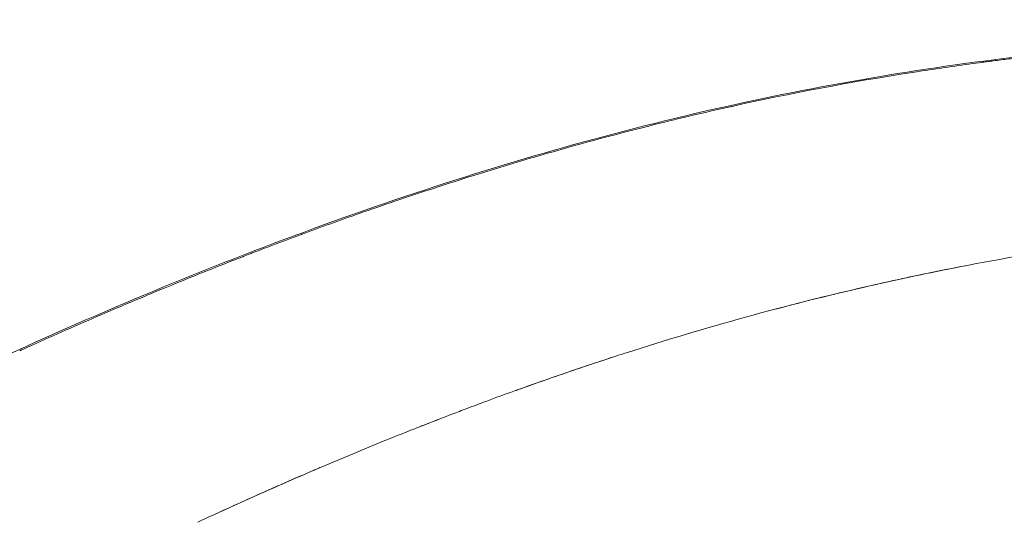
# Model space of a CAD drawing. Units: millimetres. Extents: x 4169 to 8846, y 1068 to 2397.
# Drawn here: x 4707 to 4729, y 1747 to 1758 of the extents above; entities that cross this region are included whole.
import ezdxf

# ---------------------------------------------------------------- set-up
doc = ezdxf.new("R2010")
doc.units = ezdxf.units.MM
doc.linetypes.add('ACAD_ISO03W100', pattern=[30, 12, -18])
doc.styles.get("Standard").update_dxf_attribs({"font": 'arial.ttf'})
doc.dimstyles.get("Standard").update_dxf_attribs({"dimtxt": 0.18, "dimasz": 0.18, "dimexe": 0.18, "dimexo": 0.0625, "dimgap": 0.09, "dimtad": 0, "dimtih": 1, "dimtoh": 1, "dimdec": 4, "dimzin": 0, "dimdsep": 46, "dimtxsty": 'Standard', "dimcen": 0.09, "dimadec": 0, "dimazin": 0, "dimtfac": 1, "dimtdec": 4, "dimtofl": 0, "dimtmove": 0, "dimatfit": 3, "dimfxl": 1, "dimtolj": 1, "dimtzin": 0, "dimarcsym": 0})

# ---------------------------------------------------------------- blocks, each defined once
blk = doc.blocks.new('*D2')
at = {"color": 0, "linetype": 'ACAD_ISO03W100', "lineweight": -2, "ltscale": 9, "transparency": 16777216}
for p, q in [((4269.57, 1927.8), (4269.57, 1947.98)), ((5553.995, 1927.8), (5553.995, 1947.98))]:
    blk.add_line(p, q, dxfattribs=at)
at = {"color": 0, "lineweight": -2, "ltscale": 9, "transparency": 16777216}
blk.add_line((4309.57, 1947.8), (5513.995, 1947.8), dxfattribs=at)
at = {"color": 0, "ltscale": 9, "transparency": 16777216}
for points in [[(4309.57, 1954.467), (4309.57, 1941.133), (4269.57, 1947.8)], [(5513.995, 1954.467), (5513.995, 1941.133), (5553.995, 1947.8)]]:
    blk.add_solid(points, dxfattribs=at)
at = {"layer": 'Defpoints', "color": 0, "ltscale": 9, "transparency": 16777216}
for p in [(5553.995, 1947.8), (4269.57, 1649.611), (5553.995, 1649.611)]:
    blk.add_point(p, dxfattribs=at)
at = {"color": 0, "lineweight": 15, "ltscale": 9, "transparency": 16777216, "insert": (4911.783, 1988.346), "char_height": 50, "attachment_point": 5}
blk.add_mtext('\\A1;130', dxfattribs=at)
blk = doc.blocks.new('*D3')
at = {"color": 0, "linetype": 'ACAD_ISO03W100', "lineweight": -2, "ltscale": 9, "transparency": 16777216}
for p, q in [((4262.657, 1927.078), (4242.477, 1927.078)), ((4262.657, 1372.631), (4242.477, 1372.631))]:
    blk.add_line(p, q, dxfattribs=at)
at = {"color": 0, "lineweight": -2, "ltscale": 9, "transparency": 16777216}
blk.add_line((4242.657, 1887.078), (4242.657, 1412.631), dxfattribs=at)
at = {"color": 0, "ltscale": 9, "transparency": 16777216}
for points in [[(4235.991, 1887.078), (4249.324, 1887.078), (4242.657, 1927.078)], [(4235.991, 1412.631), (4249.324, 1412.631), (4242.657, 1372.631)]]:
    blk.add_solid(points, dxfattribs=at)
at = {"layer": 'Defpoints', "color": 0, "ltscale": 9, "transparency": 16777216}
for p in [(5530.452, 1927.078), (4242.657, 1372.631), (5530.429, 1372.631)]:
    blk.add_point(p, dxfattribs=at)
at = {"color": 0, "lineweight": 15, "ltscale": 9, "transparency": 16777216, "insert": (4202.231, 1649.854), "char_height": 50, "attachment_point": 5, "rotation": 90}
blk.add_mtext('\\A1;55', dxfattribs=at)

msp = doc.modelspace()

# ---------------------------------------------------------------- linework, layer by layer
at = {"lineweight": 15, "ltscale": 9}
msp.add_line((4725.81677, 1752.57156), (4725.81657, 1752.57256), dxfattribs=at)
for points, knots in [([(4620.16577, 1649.61125), (4620.16419, 1651.56331), (4620.24482, 1653.52277), (4620.56044, 1657.20194), (4620.78365, 1658.9384), (4621.36392, 1662.27035), (4621.7194, 1663.87762), (4622.55421, 1666.98095), (4623.03659, 1668.48388), (4624.12433, 1671.42292), (4624.73676, 1672.85806), (4626.10065, 1675.71378), (4626.86311, 1677.12384), (4628.56297, 1680.02115), (4629.51089, 1681.4939), (4631.75546, 1684.77906), (4633.07427, 1686.5634), (4636.30891, 1690.74568), (4638.26355, 1693.12428), (4642.71562, 1698.41034), (4645.24013, 1701.33408), (4650.37565, 1707.14016), (4652.9925, 1710.00283), (4658.42354, 1715.58512), (4661.24016, 1718.30511), (4667.21289, 1723.79228), (4670.36616, 1726.56314), (4677.21426, 1732.26439), (4680.93041, 1735.19481), (4687.83574, 1740.16514), (4690.92327, 1742.26652), (4696.67335, 1745.85543), (4699.30156, 1747.36789), (4704.25077, 1749.9148), (4706.52923, 1750.99527), (4711.17162, 1752.98955), (4713.54488, 1753.90505), (4718.28568, 1755.46534), (4720.65719, 1756.12244), (4725.29202, 1757.12263), (4727.55776, 1757.48797), (4732.07271, 1757.97322), (4734.32929, 1758.09846), (4738.88993, 1758.12107), (4741.20133, 1758.01295), (4745.84398, 1757.55932), (4748.18188, 1757.20755), (4752.8305, 1756.25815), (4755.14611, 1755.65512), (4759.84554, 1754.22168), (4762.23011, 1753.37802), (4767.23252, 1751.41884), (4769.84368, 1750.28055), (4775.35356, 1747.70086), (4778.24282, 1746.23815), (4784.42904, 1742.95306), (4787.71365, 1741.11195), (4794.83202, 1737.00375), (4798.65481, 1734.72784), (4806.79931, 1729.7215), (4811.09997, 1726.96194), (4820.01101, 1721.18188), (4824.62483, 1718.17716), (4833.50383, 1712.69361), (4837.76959, 1710.18668), (4845.73557, 1705.8736), (4849.4275, 1704.01696), (4856.48605, 1700.70627), (4859.84182, 1699.23117), (4866.99857, 1696.21343), (4870.82505, 1694.66831), (4878.11848, 1692.15618), (4881.55079, 1691.16739), (4887.66441, 1689.78998), (4890.29728, 1689.29288), (4895.83838, 1688.34756), (4898.75186, 1687.90614), (4905.96204, 1686.83742), (4910.28336, 1686.20922), (4918.94275, 1685.03442), (4923.28157, 1684.50044), (4931.85674, 1683.29206), (4936.10483, 1682.59854), (4943.29988, 1680.79939), (4946.29889, 1679.84866), (4951.21588, 1677.697), (4953.21002, 1676.63588), (4956.66159, 1674.36067), (4958.16376, 1673.19111), (4960.85931, 1670.7022), (4962.07391, 1669.38849), (4964.23688, 1666.62437), (4965.19811, 1665.16991), (4966.86105, 1662.15084), (4967.56913, 1660.577), (4968.7114, 1657.3616), (4969.14754, 1655.70761), (4969.67835, 1652.57494), (4969.81044, 1651.09081), (4969.81044, 1649.61123)], [0, 0, 0, 0, 5.85619659, 5.85619659, 11.19588787, 11.19588787, 16.4166603, 16.4166603, 21.6989916, 21.6989916, 27.25681739, 27.25681739, 33.3376456, 33.3376456, 40.34466266, 40.34466266, 49.45252572, 49.45252572, 61.9942202, 61.9942202, 77.08611959, 77.08611959, 91.58630564, 91.58630564, 105.94754985, 105.94754985, 121.2104513, 121.2104513, 138.12893744, 138.12893744, 150.78476766, 150.78476766, 160.59537519, 160.59537519, 168.46701631, 168.46701631, 176.25124917, 176.25124917, 183.6749393, 183.6749393, 190.54961186, 190.54961186, 197.30773014, 197.30773014, 204.23319498, 204.23319498, 211.32839201, 211.32839201, 218.54114404, 218.54114404, 226.20672731, 226.20672731, 234.89148347, 234.89148347, 244.83755954, 244.83755954, 256.50213618, 256.50213618, 270.42517444, 270.42517444, 286.57088111, 286.57088111, 304.2059064, 304.2059064, 320.35831999, 320.35831999, 334.11738308, 334.11738308, 346.70953803, 346.70953803, 360.68926481, 360.68926481, 372.30559343, 372.30559343, 380.7471451, 380.7471451, 389.90898073, 389.90898073, 403.34928964, 403.34928964, 416.6318131, 416.6318131, 429.57442855, 429.57442855, 438.96992577, 438.96992577, 445.70693676, 445.70693676, 451.38481871, 451.38481871, 456.71958309, 456.71958309, 461.91739229, 461.91739229, 467.06146333, 467.06146333, 472.15481883, 472.15481883, 476.59353756, 476.59353756, 476.59353756, 476.59353756]), ([(4745.94351, 1757.4851), (4745.88699, 1757.49268), (4745.83066, 1757.50017), (4745.77449, 1757.50756), (4745.71949, 1757.5148), (4745.66453, 1757.52196), (4745.6098, 1757.52903), (4745.19173, 1757.58302), (4744.77989, 1757.63222), (4744.37668, 1757.67685), (4743.9029, 1757.7293), (4743.4387, 1757.77564), (4742.9846, 1757.81646), (4742.54504, 1757.85598), (4742.11504, 1757.89033), (4741.69474, 1757.92006), (4741.66428, 1757.92221), (4741.63387, 1757.92434), (4741.60351, 1757.92645), (4741.37889, 1757.94204), (4741.15707, 1757.9563), (4740.93805, 1757.96934), (4740.82854, 1757.97586), (4740.71974, 1757.98206), (4740.61164, 1757.98797), (4740.55759, 1757.99093), (4740.50371, 1757.99381), (4740.45002, 1757.99662), (4740.42317, 1757.99802), (4740.39636, 1757.99941), (4740.3696, 1758.00077), (4740.34953, 1758.0018), (4740.32949, 1758.00281), (4740.30947, 1758.00382), (4740.3028, 1758.00415), (4740.29732, 1758.00443), (4740.28946, 1758.00482), (4739.28354, 1758.05501), (4738.28578, 1758.08231), (4737.2973, 1758.08771), (4736.94673, 1758.08963), (4736.59736, 1758.08879), (4736.24916, 1758.08523), (4736.10646, 1758.08378), (4735.96397, 1758.08187), (4735.82169, 1758.07951), (4735.57696, 1758.07545), (4735.33285, 1758.07007), (4735.08936, 1758.06336), (4734.96761, 1758.06), (4734.84603, 1758.05632), (4734.7246, 1758.05231), (4734.66389, 1758.0503), (4734.60321, 1758.04821), (4734.54258, 1758.04604), (4734.4971, 1758.04442), (4734.45165, 1758.04274), (4734.40622, 1758.04102), (4734.39108, 1758.04045), (4734.37744, 1758.03993), (4734.3608, 1758.03929), (4734.33167, 1758.03817), (4734.30257, 1758.03702), (4734.27349, 1758.03587), (4734.24732, 1758.03482), (4734.22119, 1758.03377), (4734.19506, 1758.03269), (4733.84181, 1758.0182), (4733.49224, 1758.00103), (4733.14638, 1757.98135), (4732.50661, 1757.94495), (4731.87956, 1757.89994), (4731.26536, 1757.84733), (4730.76631, 1757.80459), (4730.27572, 1757.75683), (4729.79362, 1757.70457), (4729.55257, 1757.67844), (4729.31364, 1757.65118), (4729.07684, 1757.62286), (4728.95844, 1757.6087), (4728.84056, 1757.59428), (4728.72322, 1757.57959), (4728.66455, 1757.57225), (4728.60602, 1757.56484), (4728.54761, 1757.55737), (4728.51841, 1757.55363), (4728.48924, 1757.54988), (4728.4601, 1757.54612), (4728.45064, 1757.54489), (4728.44136, 1757.54369), (4728.43209, 1757.54249), (4728.41281, 1757.53999), (4728.39358, 1757.53748), (4728.3728, 1757.53477), (4728.32931, 1757.52909), (4728.28587, 1757.52337), (4728.24247, 1757.51761), (4727.83098, 1757.463), (4727.42326, 1757.40488), (4727.01932, 1757.34344), (4725.63641, 1757.13312), (4724.29837, 1756.88395), (4723.00602, 1756.60338), (4722.92495, 1756.58578), (4722.84397, 1756.56803), (4722.76321, 1756.55018), (4722.75071, 1756.54741), (4722.73821, 1756.54465), (4722.72572, 1756.54188)], [0.000002824, 0.000002824, 0.000002824, 0.000002824, 0.006853373, 0.006853373, 0.006853373, 0.013560587, 0.013560587, 0.013560587, 0.064797133, 0.064797133, 0.064797133, 0.125, 0.125, 0.125, 0.183276419, 0.183276419, 0.183276419, 0.1875, 0.1875, 0.1875, 0.21875, 0.21875, 0.21875, 0.234375, 0.234375, 0.234375, 0.2421875, 0.2421875, 0.2421875, 0.24609375, 0.24609375, 0.24609375, 0.249023437, 0.249023437, 0.249023437, 0.25, 0.25, 0.25, 0.375, 0.375, 0.375, 0.419332294, 0.419332294, 0.419332294, 0.4375, 0.4375, 0.4375, 0.46875, 0.46875, 0.46875, 0.484375, 0.484375, 0.484375, 0.4921875, 0.4921875, 0.4921875, 0.498046875, 0.498046875, 0.498046875, 0.5, 0.5, 0.5, 0.503417569, 0.503417569, 0.503417569, 0.506492806, 0.506492806, 0.506492806, 0.548078053, 0.548078053, 0.548078053, 0.625, 0.625, 0.625, 0.6875, 0.6875, 0.6875, 0.71875, 0.71875, 0.71875, 0.734375, 0.734375, 0.734375, 0.7421875, 0.7421875, 0.7421875, 0.74609375, 0.74609375, 0.74609375, 0.7473627, 0.7473627, 0.7473627, 0.75, 0.75, 0.75, 0.755520244, 0.755520244, 0.755520244, 0.807854433, 0.807854433, 0.807854433, 0.987021917, 0.987021917, 0.987021917, 0.998260967, 0.998260967, 0.998260967, 1, 1, 1, 1]), ([(4722.72572, 1756.54188), (4722.72567, 1756.54187), (4722.72562, 1756.54186), (4722.17279, 1756.41926), (4721.62069, 1756.28923), (4720.27016, 1755.95299), (4719.47283, 1755.73883), (4718.42138, 1755.43658), (4718.16491, 1755.36128), (4717.65086, 1755.20726), (4717.39327, 1755.12853), (4717.10464, 1755.03857), (4717.07329, 1755.02877), (4717.04195, 1755.01896)], [0, 0, 0, 0, 0.000000707, 0.000000707, 0.289984007, 0.289984007, 0.710636805, 0.710636805, 0.846529631, 0.846529631, 0.983327815, 0.983327815, 1, 1, 1, 1]), ([(4717.04195, 1755.01896), (4716.45981, 1754.83665), (4715.87558, 1754.64584), (4715.28937, 1754.44662), (4715.02749, 1754.35762), (4714.76521, 1754.26694), (4714.50255, 1754.1746), (4714.08174, 1754.02666), (4713.65995, 1753.87445), (4713.23723, 1753.71803), (4713.2327, 1753.71635), (4713.22817, 1753.71467), (4713.22364, 1753.713), (4713.01001, 1753.6339), (4712.79614, 1753.55373), (4712.58203, 1753.4725), (4712.44064, 1753.41885), (4712.30002, 1753.36507), (4712.15845, 1753.31051), (4712.12503, 1753.29763), (4712.09156, 1753.2847), (4712.05801, 1753.27172), (4712.01847, 1753.25643), (4711.97883, 1753.24106), (4711.93905, 1753.22561), (4711.93323, 1753.22335), (4711.92741, 1753.22109), (4711.9216, 1753.21883), (4711.38951, 1753.01198), (4710.865, 1752.80214), (4710.34797, 1752.58997), (4710.29989, 1752.57024), (4710.25188, 1752.55049), (4710.20394, 1752.53072), (4709.69261, 1752.31989), (4709.18863, 1752.10682), (4708.69192, 1751.89209), (4708.16984, 1751.66639), (4707.65579, 1751.43887), (4707.14966, 1751.21014), (4707.09289, 1751.18449), (4707.03622, 1751.15882), (4706.97965, 1751.13313)], [0.000004891, 0.000004891, 0.000004891, 0.000004891, 0.172804519, 0.172804519, 0.172804519, 0.25, 0.25, 0.25, 0.373674747, 0.373674747, 0.373674747, 0.375, 0.375, 0.375, 0.4375, 0.4375, 0.4375, 0.47877437, 0.47877437, 0.47877437, 0.488517822, 0.488517822, 0.488517822, 0.5, 0.5, 0.5, 0.501678952, 0.501678952, 0.501678952, 0.65530071, 0.65530071, 0.65530071, 0.669584546, 0.669584546, 0.669584546, 0.821922701, 0.821922701, 0.821922701, 0.982040323, 0.982040323, 0.982040323, 1, 1, 1, 1]), ([(4725.81657, 1752.57256), (4725.87012, 1752.58481), (4725.9237, 1752.59698), (4726.03111, 1752.62124), (4726.08488, 1752.63331), (4726.24616, 1752.66928), (4726.35373, 1752.69297), (4726.67626, 1752.76311), (4726.89149, 1752.80872), (4727.38321, 1752.91019), (4727.65995, 1752.96535), (4727.9372, 1753.01864)], [0.000052792, 0.000052792, 0.000052792, 0.000052792, 0.016858268, 0.016858268, 0.033694038, 0.033694038, 0.067330948, 0.067330948, 0.13446289, 0.13446289, 0.220466777, 0.220466777, 0.220466777, 0.220466777]), ([(4715.58181, 1749.3469), (4715.62214, 1749.36295), (4715.6625, 1749.37896), (4715.74333, 1749.41094), (4715.7838, 1749.42691), (4715.9054, 1749.47478), (4715.98663, 1749.50661), (4716.21484, 1749.59572), (4716.38855, 1749.66322), (4716.66856, 1749.7706), (4716.77815, 1749.8123), (4717.03498, 1749.90934), (4717.1826, 1749.96457), (4717.52883, 1750.09283), (4717.72767, 1750.16552), (4718.33677, 1750.38525), (4718.74869, 1750.5298), (4719.371, 1750.74228), (4719.58021, 1750.81271), (4719.89512, 1750.91726), (4720.00051, 1750.952), (4720.21774, 1751.0231), (4720.32388, 1751.05756), (4720.42375, 1751.08979)], [0.000001, 0.000001, 0.000001, 0.000001, 0.01359896, 0.01359896, 0.027216211, 0.027216211, 0.054501111, 0.054501111, 0.103846211, 0.103846211, 0.135993092, 0.135993092, 0.17925134, 0.17925134, 0.237270094, 0.237270094, 0.356578358, 0.356578358, 0.416791272, 0.416791272, 0.447030865, 0.447030865, 0.479054755, 0.479054755, 0.479054755, 0.479054755]), ([(4717.96349, 1750.25058), (4717.96853, 1750.2524), (4717.97357, 1750.25422), (4718.68817, 1750.51181), (4719.40359, 1750.75766), (4720.124, 1750.99242)], [0.269533871, 0.269533871, 0.269533871, 0.269533871, 0.271227261, 0.271227261, 0.509574927, 0.509574927, 0.509574927, 0.509574927]), ([(4715.76576, 1749.41978), (4715.80355, 1749.43471), (4715.84137, 1749.44961), (4715.97893, 1749.50371), (4716.08159, 1749.54384), (4716.20079, 1749.59019), (4716.22446, 1749.59938), (4716.24818, 1749.60857)], [0.0206727887, 0.0206727887, 0.0206727887, 0.0206727887, 0.0334126234, 0.0334126234, 0.0670021419, 0.0670021419, 0.0753043615, 0.0753043615, 0.0753043615, 0.0753043615]), ([(4713.60571, 1748.53146), (4713.62414, 1748.53933), (4713.64257, 1748.5472), (4713.66101, 1748.55506), (4714.12912, 1748.75467), (4714.60002, 1748.95068), (4715.07369, 1749.14277), (4715.24271, 1749.21132), (4715.41208, 1749.27936), (4715.58181, 1749.3469)], [0.02372989397, 0.02372989397, 0.02372989397, 0.02372989397, 0.02379303694, 0.02379303694, 0.02379303694, 0.02539639998, 0.02539639998, 0.02539639998, 0.02596852622, 0.02596852622, 0.02596852622, 0.02596852622]), ([(4711.29447, 1747.50612), (4711.8995, 1747.78427), (4712.50908, 1748.05703), (4713.29482, 1748.39816), (4713.46628, 1748.47197), (4713.63809, 1748.54528)], [0.043245162, 0.043245162, 0.043245162, 0.043245162, 0.254737902, 0.254737902, 0.313618988, 0.313618988, 0.313618988, 0.313618988]), ([(4711.2992, 1747.5083), (4711.62467, 1747.65785), (4711.95148, 1747.80591), (4712.27967, 1747.95232), (4712.71617, 1748.14705), (4713.1551, 1748.33888), (4713.59649, 1748.52752)], [0.0210694138, 0.0210694138, 0.0210694138, 0.0210694138, 0.02220671338, 0.02220671338, 0.02220671338, 0.02371935938, 0.02371935938, 0.02371935938, 0.02371935938])]:
    msp.add_open_spline(points, degree=3, knots=knots, dxfattribs=at)
for points in [[(4725.81677, 1752.57156), (4727.60069, 1752.97942), (4729.43102, 1753.31786), (4731.26801, 1753.56618)], [(4720.42375, 1751.08979), (4722.14057, 1751.64373), (4723.95335, 1752.14552), (4725.81677, 1752.57156)], [(4723.68666, 1752.04636), (4724.39212, 1752.23361), (4725.10237, 1752.40929), (4725.81657, 1752.57256)], [(4710.92387, 1747.33489), (4711.04837, 1747.39272), (4711.17307, 1747.45033), (4711.29796, 1747.50772)]]:
    msp.add_open_spline(points, degree=3, dxfattribs=at)

# ---------------------------------------------------------------- dimensions: what is measured, and where the dimension line sits
dim = msp.add_linear_dim(base=(5553.9955, 1947.79985), p1=(4269.5697, 1649.61125), p2=(5553.9955, 1649.61125), text='130', dimstyle='Standard', override={"dimtxt": 50, "dimasz": 40, "dimgap": 15, "dimtad": 2, "dimtih": 0, "dimtoh": 0, "dimfxl": 20, "dimfxlon": 1}, dxfattribs=at)
dim.commit()
dim.dimension.update_dxf_attribs({"geometry": '*D2', "text_midpoint": (4911.7826, 1988.34555)})
dim = msp.add_linear_dim(base=(4242.65719, 1372.63055), p1=(5530.45164, 1927.07838), p2=(5530.42916, 1372.63055), angle=90, text='55', dimstyle='Standard', override={"dimtxt": 50, "dimasz": 40, "dimgap": 15, "dimtad": 2, "dimtih": 0, "dimtoh": 0, "dimfxl": 20, "dimfxlon": 1}, dxfattribs=at)
dim.commit()
dim.dimension.update_dxf_attribs({"geometry": '*D3', "text_midpoint": (4202.23086, 1649.85447)})

doc.saveas('drawing.dxf')
